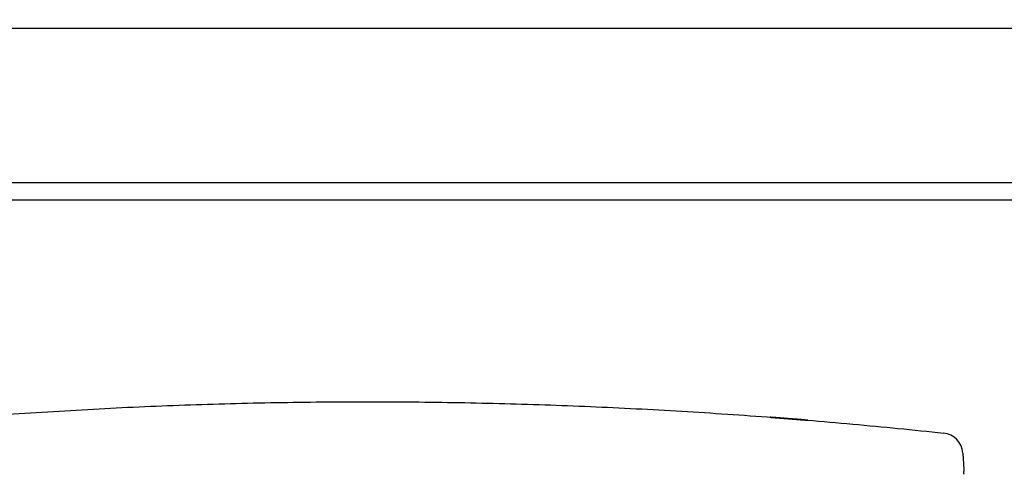
# Model space of a CAD drawing. Units: millimetres. Extents: x -398 to -3, y 7 to 287.
# Drawn here: x -170 to -164, y 117 to 119 of the extents above; entities that cross this region are included whole.
import ezdxf

# ---------------------------------------------------------------- set-up
doc = ezdxf.new("R2010")
doc.units = ezdxf.units.MM
doc.styles.get("Standard").update_dxf_attribs({"font": 'ROMANS', "bigfont": 'BIGFONT'})
doc.dimstyles.new('ISO-25', dxfattribs={"dimtxt": 2.5, "dimasz": 2.5, "dimexe": 1.25, "dimexo": 0.625, "dimtad": 1, "dimtxsty": 'Standard', "dimcen": 2.5, "dimadec": 0, "dimazin": 0, "dimtfac": 1, "dimtmove": 0, "dimatfit": 3, "dimfxl": 1, "dimarcsym": 0})

# ---------------------------------------------------------------- blocks, each defined once
blk = doc.blocks.new('VIS-UWN-03-10005')
at = {"color": 0, "linetype": 'Continuous'}
blk.add_line((-217.483, 119.275), (-156.158, 119.275), dxfattribs=at)
at = {"color": 20, "linetype": 'Continuous'}
for p, q in [((-217.483, 119.275), (-156.158, 119.275)), ((-217.483, 118.375), (-156.158, 118.375)), ((-217.483, 118.275), (-156.158, 118.275))]:
    blk.add_line(p, q, dxfattribs=at)
blk = doc.blocks.new('VIS-UWN-03-10010')
at = {"color": 20, "linetype": 'Continuous'}
blk.add_line((-164.6123, 116.7061), (-164.6122, 116.7045), dxfattribs=at)
blk.add_arc((-164.7429, 116.7907), 0.125, 3.63586, 83.88781, dxfattribs=at)
for points, knots in [([(-176.0822, 116.0539), (-175.996, 116.0747), (-175.8234, 116.116), (-175.5642, 116.1768), (-175.3047, 116.2363), (-175.0449, 116.2944), (-174.7848, 116.351), (-174.5243, 116.406), (-174.2635, 116.4594), (-174.0023, 116.511), (-173.7408, 116.5607), (-173.4789, 116.6086), (-173.2166, 116.6545), (-172.9541, 116.6983), (-172.6911, 116.7401), (-172.4279, 116.7797), (-172.1643, 116.8171), (-171.9004, 116.8523), (-171.6362, 116.8852), (-171.3718, 116.9158), (-171.1071, 116.9441), (-170.8421, 116.9701), (-170.5769, 116.9936), (-170.3116, 117.0148), (-170.046, 117.0336), (-169.7803, 117.05), (-169.5144, 117.064), (-169.2485, 117.0756), (-168.9824, 117.0848), (-168.7163, 117.0916), (-168.4501, 117.096), (-168.1839, 117.098), (-167.9176, 117.0977), (-167.6514, 117.095), (-167.3853, 117.09), (-167.1191, 117.0826), (-166.8531, 117.073), (-166.5871, 117.061), (-166.3213, 117.0468), (-166.0556, 117.0304), (-165.79, 117.0117), (-165.5246, 116.9909), (-165.2594, 116.9678), (-164.9944, 116.9426), (-164.8178, 116.9244), (-164.7296, 116.915)], [0, 0, 0, 0, 0.266219, 0.532437, 0.798656, 1.064876, 1.331094, 1.597313, 1.863533, 2.129752, 2.395971, 2.662189, 2.928408, 3.194627, 3.460845, 3.727064, 3.993282, 4.259501, 4.52572, 4.791938, 5.058156, 5.324375, 5.590593, 5.856812, 6.12303, 6.389248, 6.655467, 6.921686, 7.187904, 7.454123, 7.720341, 7.98656, 8.252778, 8.518997, 8.785215, 9.051434, 9.317652, 9.583871, 9.850089, 10.116308, 10.382526, 10.648745, 10.914964, 11.181182, 11.447401, 11.447401, 11.447401, 11.447401]), ([(-165.7354, 117.0072), (-165.7359, 117.0072), (-165.7368, 117.0073), (-165.7383, 117.0074), (-165.7393, 117.0075), (-165.7414, 117.0077), (-165.7392, 117.0075), (-165.7382, 117.0074), (-165.7367, 117.0073), (-165.7353, 117.0072), (-165.7343, 117.0071), (-165.7337, 117.0071)], [0, 0, 0, 0, 0.00139732, 0.00259308, 0.00439235, 0.00543478, 0.00651071, 0.00833428, 0.009542, 0.01095156, 0.0125674, 0.0125674, 0.0125674, 0.0125674]), ([(-165.6406, 116.9994), (-165.6413, 116.9994), (-165.6428, 116.9995), (-165.6449, 116.9997), (-165.647, 116.9999), (-165.6491, 117), (-165.6512, 117.0002), (-165.6532, 117.0004), (-165.6553, 117.0005), (-165.6574, 117.0007), (-165.6594, 117.0009), (-165.6615, 117.001), (-165.6635, 117.0012), (-165.6656, 117.0014), (-165.6676, 117.0015), (-165.6696, 117.0017), (-165.6716, 117.0018), (-165.6735, 117.002), (-165.6755, 117.0021), (-165.6774, 117.0023), (-165.6793, 117.0024), (-165.6812, 117.0026), (-165.6831, 117.0027), (-165.685, 117.0029), (-165.6868, 117.003), (-165.6886, 117.0032), (-165.6904, 117.0033), (-165.6922, 117.0035), (-165.694, 117.0036), (-165.6957, 117.0037), (-165.6974, 117.0039), (-165.6991, 117.004), (-165.7007, 117.0041), (-165.7023, 117.0042), (-165.7039, 117.0044), (-165.7055, 117.0045), (-165.707, 117.0046), (-165.7085, 117.0047), (-165.7099, 117.0048), (-165.7114, 117.005), (-165.7128, 117.0051), (-165.7141, 117.0052), (-165.7154, 117.0053), (-165.7167, 117.0054), (-165.718, 117.0055), (-165.7192, 117.0056), (-165.7204, 117.0057), (-165.7215, 117.0058), (-165.7226, 117.0059), (-165.7237, 117.0059), (-165.7247, 117.006), (-165.726, 117.0061), (-165.7276, 117.0062), (-165.7293, 117.0064), (-165.731, 117.0065), (-165.7325, 117.0066), (-165.7338, 117.0068), (-165.7351, 117.0069), (-165.7362, 117.0069), (-165.7373, 117.007), (-165.7385, 117.0071), (-165.7394, 117.0072), (-165.7414, 117.0074), (-165.7394, 117.0073), (-165.7385, 117.0072), (-165.7373, 117.0071), (-165.7362, 117.0071), (-165.735, 117.007), (-165.7338, 117.0069), (-165.7324, 117.0068), (-165.7309, 117.0067), (-165.7293, 117.0066), (-165.7275, 117.0064), (-165.726, 117.0063), (-165.7247, 117.0062), (-165.7236, 117.0062), (-165.7226, 117.0061), (-165.7214, 117.006), (-165.7203, 117.0059), (-165.7191, 117.0058), (-165.7179, 117.0057), (-165.7167, 117.0056), (-165.7154, 117.0055), (-165.714, 117.0054), (-165.7127, 117.0053), (-165.7113, 117.0052), (-165.7099, 117.0051), (-165.7084, 117.005), (-165.7069, 117.0049), (-165.7054, 117.0048), (-165.7039, 117.0047), (-165.7023, 117.0045), (-165.7007, 117.0044), (-165.699, 117.0043), (-165.6973, 117.0042), (-165.6957, 117.004), (-165.6939, 117.0039), (-165.6922, 117.0038), (-165.6904, 117.0036), (-165.6886, 117.0035), (-165.6868, 117.0034), (-165.6849, 117.0032), (-165.6831, 117.0031), (-165.6812, 117.0029), (-165.6793, 117.0028), (-165.6774, 117.0026), (-165.6755, 117.0025), (-165.6735, 117.0023), (-165.6715, 117.0022), (-165.6696, 117.002), (-165.6676, 117.0019), (-165.6655, 117.0017), (-165.6635, 117.0015), (-165.6615, 117.0014), (-165.6594, 117.0012), (-165.6574, 117.0011), (-165.6553, 117.0009), (-165.6532, 117.0007), (-165.6511, 117.0006), (-165.649, 117.0004), (-165.6469, 117.0002), (-165.6448, 117.0002), (-165.6423, 116.9996), (-165.6407, 117.0008), (-165.6396, 117.0007)], [0, 0, 0, 0, 0.0021153, 0.0042282, 0.0063376, 0.0084426, 0.0105422, 0.0126353, 0.0147211, 0.0167984, 0.0188662, 0.0209236, 0.0229697, 0.0250033, 0.0270236, 0.0290298, 0.0310209, 0.0329962, 0.0349549, 0.0368963, 0.0388197, 0.0407247, 0.0426105, 0.0444775, 0.0463248, 0.0481514, 0.0499561, 0.0517378, 0.0534955, 0.055228, 0.0569343, 0.0586135, 0.0602645, 0.0618864, 0.0634784, 0.0650393, 0.0665685, 0.0680651, 0.0695284, 0.0709575, 0.072352, 0.0737116, 0.0750361, 0.0763253, 0.077579, 0.0787973, 0.07998, 0.0811271, 0.0822385, 0.0833143, 0.0843544, 0.085359, 0.0872625, 0.0890276, 0.0906565, 0.0921526, 0.0935198, 0.0947623, 0.0958841, 0.0968875, 0.0981737, 0.0992012, 0.1003587, 0.1015218, 0.1025531, 0.1038426, 0.1048483, 0.1059726, 0.1072179, 0.1085883, 0.1100878, 0.11172, 0.1134882, 0.1153956, 0.116402, 0.1174438, 0.1185211, 0.1196341, 0.1207827, 0.1219668, 0.1231864, 0.1244412, 0.1257313, 0.1270561, 0.1284156, 0.1298092, 0.1312367, 0.1326976, 0.1341915, 0.1357176, 0.1372751, 0.1388634, 0.1404817, 0.1421293, 0.1438051, 0.1455082, 0.1472377, 0.1489927, 0.1507721, 0.1525748, 0.1543997, 0.1562458, 0.1581117, 0.1599968, 0.161901, 0.163824, 0.1657649, 0.1677233, 0.1696984, 0.1716894, 0.1736954, 0.1757157, 0.1777494, 0.1797954, 0.1818529, 0.1839209, 0.1859983, 0.1880841, 0.1901774, 0.192277, 0.1943821, 0.1964915, 0.1986044, 0.201823, 0.201823, 0.201823, 0.201823]), ([(-165.7075, 117.005), (-165.7087, 117.0051), (-165.7111, 117.0053), (-165.7147, 117.0056), (-165.7184, 117.0059), (-165.722, 117.0061), (-165.7256, 117.0064), (-165.7292, 117.0067), (-165.7317, 117.0069), (-165.7329, 117.007)], [0, 0, 0, 0, 0.00363932, 0.00727865, 0.01091797, 0.01455729, 0.01819662, 0.02183594, 0.02547526, 0.02547526, 0.02547526, 0.02547526]), ([(-165.7329, 117.007), (-165.7317, 117.0069), (-165.7292, 117.0068), (-165.7256, 117.0065), (-165.722, 117.0062), (-165.7184, 117.0059), (-165.7147, 117.0056), (-165.7111, 117.0054), (-165.7087, 117.0052), (-165.7075, 117.0051)], [0, 0, 0, 0, 0.00363927, 0.00727854, 0.01091781, 0.01455708, 0.01819634, 0.02183561, 0.02547488, 0.02547488, 0.02547488, 0.02547488]), ([(-165.7193, 117.006), (-165.7187, 117.006), (-165.7176, 117.0059), (-165.7158, 117.0057), (-165.714, 117.0056), (-165.7121, 117.0054), (-165.7104, 117.0053), (-165.7091, 117.0052), (-165.7081, 117.0051), (-165.707, 117.0051), (-165.7059, 117.005), (-165.7049, 117.0049), (-165.7038, 117.0048), (-165.7027, 117.0047), (-165.7015, 117.0046), (-165.7004, 117.0045), (-165.6992, 117.0045), (-165.6981, 117.0044), (-165.6969, 117.0043), (-165.6957, 117.0042), (-165.6945, 117.0041), (-165.6933, 117.004), (-165.692, 117.0039), (-165.6908, 117.0038), (-165.6895, 117.0037), (-165.6883, 117.0036), (-165.687, 117.0035), (-165.6857, 117.0034), (-165.6844, 117.0033), (-165.6831, 117.0032), (-165.6818, 117.0031), (-165.6805, 117.003), (-165.6791, 117.0029), (-165.6778, 117.0028), (-165.6764, 117.0027), (-165.6751, 117.0026), (-165.6737, 117.0025), (-165.6723, 117.0024), (-165.671, 117.0023), (-165.6696, 117.0022), (-165.6682, 117.002), (-165.6668, 117.0019), (-165.6653, 117.0018), (-165.6639, 117.0017), (-165.6625, 117.0016), (-165.6611, 117.0015), (-165.6596, 117.0014), (-165.6582, 117.0013), (-165.6567, 117.0011), (-165.6553, 117.001), (-165.6538, 117.0009), (-165.6524, 117.0008), (-165.6509, 117.0007), (-165.6494, 117.0006), (-165.648, 117.0005), (-165.6465, 117.0003), (-165.645, 117.0002), (-165.6436, 117.0001), (-165.6421, 117), (-165.6411, 116.9999), (-165.6406, 116.9999)], [0, 0, 0, 0, 0.00170556, 0.00347972, 0.00532312, 0.00723713, 0.00922123, 0.01023884, 0.0112731, 0.01232376, 0.01339058, 0.0144733, 0.01557163, 0.01668523, 0.01781378, 0.01895695, 0.02011439, 0.02128573, 0.02247064, 0.02366875, 0.02487969, 0.02610308, 0.02733856, 0.02858574, 0.02984426, 0.03111372, 0.03239375, 0.03368399, 0.03498411, 0.03629376, 0.03761266, 0.03894089, 0.04027845, 0.04162507, 0.04298056, 0.0443447, 0.04571726, 0.04709799, 0.04848664, 0.04988295, 0.05128663, 0.05269739, 0.05411493, 0.05553895, 0.05696912, 0.05840513, 0.05984664, 0.06129331, 0.06274481, 0.06420079, 0.06566091, 0.06712481, 0.06859214, 0.07006257, 0.07153575, 0.07301134, 0.07448898, 0.07596834, 0.0774492, 0.078931, 0.078931, 0.078931, 0.078931]), ([(-165.6413, 116.9996), (-165.6407, 116.9993), (-165.6433, 116.9998), (-165.6443, 116.9998), (-165.6457, 116.9999), (-165.6469, 117), (-165.6481, 117.0001), (-165.6494, 117.0002), (-165.6506, 117.0003), (-165.6519, 117.0004), (-165.6531, 117.0005), (-165.6544, 117.0006), (-165.6556, 117.0007), (-165.6568, 117.0008), (-165.6581, 117.0009), (-165.6593, 117.001), (-165.6605, 117.0011), (-165.6618, 117.0012), (-165.663, 117.0013), (-165.6642, 117.0014), (-165.6654, 117.0014), (-165.6666, 117.0015), (-165.6678, 117.0016), (-165.669, 117.0017), (-165.6702, 117.0018), (-165.6714, 117.0019), (-165.6726, 117.002), (-165.6738, 117.0021), (-165.675, 117.0022), (-165.6761, 117.0023), (-165.6773, 117.0024), (-165.6785, 117.0025), (-165.6796, 117.0026), (-165.6807, 117.0027), (-165.6819, 117.0027), (-165.683, 117.0028), (-165.6841, 117.0029), (-165.6852, 117.003), (-165.6862, 117.0031), (-165.6873, 117.0032), (-165.6884, 117.0033), (-165.6894, 117.0033), (-165.6904, 117.0034), (-165.6917, 117.0035), (-165.6934, 117.0036), (-165.6952, 117.0038), (-165.6971, 117.0039), (-165.6988, 117.0041), (-165.7005, 117.0042), (-165.702, 117.0043), (-165.7035, 117.0045), (-165.7049, 117.0046), (-165.7062, 117.0047), (-165.7074, 117.0048), (-165.7085, 117.0048), (-165.7097, 117.0049), (-165.7108, 117.005), (-165.712, 117.0051), (-165.7129, 117.0052), (-165.7148, 117.0054), (-165.7129, 117.0053), (-165.712, 117.0052), (-165.7108, 117.0051), (-165.7096, 117.005), (-165.7085, 117.0049), (-165.7074, 117.0048), (-165.7062, 117.0048), (-165.7049, 117.0047), (-165.7035, 117.0046), (-165.702, 117.0044), (-165.7004, 117.0043), (-165.6987, 117.0042), (-165.697, 117.0041), (-165.6952, 117.0039), (-165.6933, 117.0038), (-165.6917, 117.0037), (-165.6904, 117.0036), (-165.6893, 117.0035), (-165.6883, 117.0034), (-165.6873, 117.0033), (-165.6862, 117.0032), (-165.6851, 117.0032), (-165.684, 117.0031), (-165.6829, 117.003), (-165.6818, 117.0029), (-165.6807, 117.0028), (-165.6796, 117.0027), (-165.6784, 117.0026), (-165.6773, 117.0026), (-165.6761, 117.0025), (-165.675, 117.0024), (-165.6738, 117.0023), (-165.6726, 117.0022), (-165.6714, 117.0021), (-165.6702, 117.002), (-165.669, 117.0019), (-165.6678, 117.0018), (-165.6666, 117.0017), (-165.6654, 117.0016), (-165.6642, 117.0015), (-165.663, 117.0014), (-165.6617, 117.0013), (-165.6605, 117.0012), (-165.6593, 117.0011), (-165.6581, 117.0011), (-165.6568, 117.001), (-165.6556, 117.0009), (-165.6543, 117.0008), (-165.6531, 117.0007), (-165.6519, 117.0006), (-165.6506, 117.0005), (-165.6494, 117.0004), (-165.6481, 117.0003), (-165.6469, 117.0002), (-165.6456, 117.0001), (-165.6444, 117), (-165.6429, 116.9998), (-165.6418, 116.9999), (-165.6413, 116.9996)], [0, 0, 0, 0, 0.0018835, 0.0031378, 0.0043914, 0.0056442, 0.006896, 0.0081468, 0.0093964, 0.0106446, 0.0118914, 0.0131366, 0.0143799, 0.0156212, 0.0168603, 0.018097, 0.019331, 0.0205622, 0.0217902, 0.0230148, 0.0242356, 0.0254525, 0.0266651, 0.0278729, 0.0290757, 0.0302731, 0.0314646, 0.0326498, 0.0338283, 0.0349995, 0.036163, 0.0373183, 0.0384648, 0.0396019, 0.040729, 0.0418456, 0.0429509, 0.0440444, 0.0451253, 0.046193, 0.0472467, 0.0482859, 0.0493097, 0.0503174, 0.0522842, 0.0541823, 0.0560061, 0.0577507, 0.0594121, 0.0609865, 0.0624711, 0.0638641, 0.0651638, 0.0663697, 0.0674816, 0.0684987, 0.0698409, 0.0709552, 0.0720819, 0.073124, 0.0741817, 0.0753112, 0.0764266, 0.0777669, 0.0787829, 0.0798955, 0.0811044, 0.0824095, 0.083809, 0.0853006, 0.0868811, 0.0885469, 0.0902935, 0.0921159, 0.0940093, 0.0959693, 0.0969732, 0.0979933, 0.0990292, 0.10008, 0.101145, 0.1022235, 0.1033147, 0.104418, 0.1055327, 0.1066582, 0.1077939, 0.108939, 0.1100932, 0.1112556, 0.112426, 0.1136036, 0.1147881, 0.115979, 0.1171758, 0.1183781, 0.1195856, 0.1207977, 0.1220143, 0.1232349, 0.1244593, 0.1256871, 0.1269181, 0.128152, 0.1293886, 0.1306276, 0.1318688, 0.1331121, 0.1343572, 0.1356039, 0.1368522, 0.1381018, 0.1393526, 0.1406044, 0.1418571, 0.1431107, 0.1443641, 0.1462514, 0.1462514, 0.1462514, 0.1462514]), ([(-165.7075, 117.0051), (-165.7071, 117.005), (-165.7064, 117.005), (-165.7053, 117.0049), (-165.7042, 117.0048), (-165.7031, 117.0047), (-165.7019, 117.0047), (-165.7008, 117.0046), (-165.6998, 117.0045), (-165.6987, 117.0044), (-165.6976, 117.0043), (-165.6965, 117.0042), (-165.6952, 117.0041), (-165.6944, 117.0041), (-165.6939, 117.004)], [0, 0, 0, 0, 0.00110006, 0.00218863, 0.00322289, 0.00441279, 0.00551023, 0.00670138, 0.00771691, 0.00878083, 0.00988416, 0.0110167, 0.01216818, 0.01362009, 0.01362009, 0.01362009, 0.01362009]), ([(-165.6939, 117.004), (-165.6942, 117.004), (-165.6949, 117.0041), (-165.696, 117.0042), (-165.697, 117.0042), (-165.6981, 117.0043), (-165.6993, 117.0044), (-165.7005, 117.0045), (-165.7016, 117.0046), (-165.7027, 117.0047), (-165.7037, 117.0048), (-165.7048, 117.0048), (-165.706, 117.0049), (-165.7069, 117.005), (-165.7075, 117.005)], [0, 0, 0, 0, 0.0010659, 0.00212605, 0.00317362, 0.00420099, 0.00544472, 0.00663013, 0.00774591, 0.00878506, 0.00992747, 0.0109489, 0.01195775, 0.01361999, 0.01361999, 0.01361999, 0.01361999]), ([(-165.5548, 116.9929), (-165.5614, 116.9935), (-165.5746, 116.9945), (-165.5945, 116.9962), (-165.6144, 116.9977), (-165.6343, 116.9993), (-165.6541, 117.0009), (-165.674, 117.0025), (-165.6873, 117.0035), (-165.6939, 117.004)], [0, 0, 0, 0, 0.0199365, 0.039873, 0.0598095, 0.0797459, 0.0996824, 0.1196189, 0.1395554, 0.1395554, 0.1395554, 0.1395554]), ([(-165.6939, 117.004), (-165.6873, 117.0035), (-165.674, 117.0025), (-165.6541, 117.0009), (-165.6343, 116.9994), (-165.6144, 116.9978), (-165.5945, 116.9962), (-165.5746, 116.9946), (-165.5614, 116.9935), (-165.5548, 116.993)], [0, 0, 0, 0, 0.0199364, 0.0398729, 0.0598093, 0.0797458, 0.0996823, 0.1196187, 0.1395552, 0.1395552, 0.1395552, 0.1395552]), ([(-165.6406, 116.9999), (-165.6401, 116.9998), (-165.6392, 116.9998), (-165.6377, 116.9996), (-165.6363, 116.9995), (-165.6349, 116.9994), (-165.6334, 116.9993), (-165.632, 116.9992), (-165.6306, 116.9991), (-165.6292, 116.999), (-165.6277, 116.9989), (-165.6263, 116.9987), (-165.6249, 116.9986), (-165.6232, 116.9985), (-165.622, 116.9984), (-165.6213, 116.9983)], [0, 0, 0, 0, 0.00143524, 0.00287068, 0.00430634, 0.00574214, 0.00717806, 0.00861406, 0.01005008, 0.01148609, 0.01292205, 0.0143579, 0.0157936, 0.01722911, 0.01938188, 0.01938188, 0.01938188, 0.01938188]), ([(-165.6406, 116.9997), (-165.6397, 116.9996), (-165.6379, 116.9995), (-165.6351, 116.9992), (-165.6323, 116.999), (-165.6296, 116.9988), (-165.6268, 116.9986), (-165.6241, 116.9984), (-165.6222, 116.9982), (-165.6213, 116.9981)], [0, 0, 0, 0, 0.00276885, 0.00553769, 0.00830654, 0.01107539, 0.01384424, 0.01661308, 0.01938193, 0.01938193, 0.01938193, 0.01938193]), ([(-165.6406, 116.9997), (-165.6401, 116.9997), (-165.6392, 116.9996), (-165.6378, 116.9995), (-165.6363, 116.9994), (-165.6349, 116.9993), (-165.6335, 116.9992), (-165.632, 116.9991), (-165.6306, 116.999), (-165.6292, 116.9988), (-165.6277, 116.9987), (-165.6263, 116.9986), (-165.6249, 116.9985), (-165.6232, 116.9984), (-165.622, 116.9983), (-165.6213, 116.9982)], [0, 0, 0, 0, 0.00143524, 0.00287068, 0.00430634, 0.00574214, 0.00717806, 0.00861406, 0.01005008, 0.01148609, 0.01292205, 0.0143579, 0.0157936, 0.01722911, 0.01938188, 0.01938188, 0.01938188, 0.01938188]), ([(-165.6213, 116.998), (-165.6222, 116.998), (-165.6241, 116.9982), (-165.6268, 116.9984), (-165.6296, 116.9986), (-165.6324, 116.9988), (-165.6351, 116.9991), (-165.6379, 116.9993), (-165.6397, 116.9994), (-165.6406, 116.9995)], [0, 0, 0, 0, 0.00276883, 0.00553766, 0.00830648, 0.01107531, 0.01384414, 0.01661296, 0.01938179, 0.01938179, 0.01938179, 0.01938179]), ([(-165.631, 116.9986), (-165.6314, 116.9987), (-165.6324, 116.9987), (-165.6337, 116.9988), (-165.6351, 116.9989), (-165.6365, 116.9991), (-165.6379, 116.9992), (-165.6393, 116.9993), (-165.6402, 116.9993), (-165.6406, 116.9994)], [0, 0, 0, 0, 0.001384422, 0.002768844, 0.004153266, 0.005537688, 0.00692211, 0.008306532, 0.009690954, 0.009690954, 0.009690954, 0.009690954]), ([(-165.6213, 116.9982), (-165.6206, 116.9982), (-165.6193, 116.9981), (-165.6172, 116.9979), (-165.6152, 116.9977), (-165.6131, 116.9976), (-165.6111, 116.9974), (-165.6091, 116.9972), (-165.6071, 116.9971), (-165.6051, 116.9969), (-165.6031, 116.9968), (-165.6011, 116.9966), (-165.5991, 116.9964), (-165.5972, 116.9963), (-165.5952, 116.9961), (-165.5933, 116.996), (-165.5913, 116.9958), (-165.5894, 116.9957), (-165.5875, 116.9955), (-165.5856, 116.9953), (-165.5838, 116.9952), (-165.5819, 116.995), (-165.5801, 116.9949), (-165.5783, 116.9947), (-165.5765, 116.9946), (-165.5747, 116.9945), (-165.573, 116.9943), (-165.5712, 116.9942), (-165.5695, 116.994), (-165.5679, 116.9939), (-165.5662, 116.9938), (-165.5646, 116.9936), (-165.5629, 116.9935), (-165.5614, 116.9934), (-165.5598, 116.9932), (-165.5583, 116.9931), (-165.5568, 116.993), (-165.5553, 116.9929), (-165.5539, 116.9927), (-165.5524, 116.9926), (-165.5511, 116.9925), (-165.5497, 116.9924), (-165.5484, 116.9923), (-165.5471, 116.9922), (-165.5458, 116.9921), (-165.5446, 116.992), (-165.5434, 116.9919), (-165.5423, 116.9918), (-165.5411, 116.9917), (-165.5401, 116.9916), (-165.539, 116.9915), (-165.5376, 116.9914), (-165.536, 116.9912), (-165.5342, 116.9911), (-165.5325, 116.9909), (-165.531, 116.9908), (-165.5295, 116.9907), (-165.5282, 116.9906), (-165.527, 116.9905), (-165.5258, 116.9904), (-165.5246, 116.9903), (-165.5233, 116.9901), (-165.5224, 116.9901), (-165.5205, 116.9899), (-165.5225, 116.99), (-165.5235, 116.9901), (-165.5249, 116.9902), (-165.5261, 116.9903), (-165.5274, 116.9904), (-165.5287, 116.9905), (-165.53, 116.9906), (-165.5315, 116.9907), (-165.5331, 116.9908), (-165.5349, 116.9909), (-165.5367, 116.9911), (-165.5384, 116.9912), (-165.5397, 116.9913), (-165.5408, 116.9914), (-165.5419, 116.9915), (-165.5431, 116.9916), (-165.5443, 116.9917), (-165.5455, 116.9918), (-165.5467, 116.9919), (-165.548, 116.992), (-165.5493, 116.9921), (-165.5507, 116.9922), (-165.5521, 116.9923), (-165.5535, 116.9924), (-165.5549, 116.9925), (-165.5564, 116.9927), (-165.5579, 116.9928), (-165.5594, 116.9929), (-165.5609, 116.993), (-165.5625, 116.9931), (-165.5641, 116.9933), (-165.5657, 116.9934), (-165.5674, 116.9935), (-165.5691, 116.9937), (-165.5708, 116.9938), (-165.5725, 116.9939), (-165.5743, 116.9941), (-165.576, 116.9942), (-165.5778, 116.9944), (-165.5796, 116.9945), (-165.5814, 116.9947), (-165.5833, 116.9948), (-165.5852, 116.995), (-165.587, 116.9951), (-165.5889, 116.9953), (-165.5908, 116.9954), (-165.5928, 116.9956), (-165.5947, 116.9957), (-165.5966, 116.9959), (-165.5986, 116.996), (-165.6006, 116.9962), (-165.6026, 116.9964), (-165.6046, 116.9965), (-165.6066, 116.9967), (-165.6086, 116.9968), (-165.6106, 116.997), (-165.6126, 116.9972), (-165.6147, 116.9973), (-165.6167, 116.9975), (-165.6187, 116.9976), (-165.6208, 116.9978), (-165.6228, 116.998), (-165.6249, 116.9981), (-165.6269, 116.9983), (-165.6289, 116.9985), (-165.6303, 116.9986), (-165.631, 116.9986)], [0, 0, 0, 0, 0.0020481, 0.0040937, 0.0061362, 0.0081745, 0.0102077, 0.0122351, 0.0142556, 0.0162684, 0.0182724, 0.0202668, 0.0222507, 0.0242232, 0.0261834, 0.0281305, 0.0300636, 0.031982, 0.0338849, 0.0357716, 0.0376416, 0.0394941, 0.0413287, 0.0431448, 0.0449422, 0.0467205, 0.0484785, 0.0502153, 0.0519299, 0.0536212, 0.0552883, 0.0569305, 0.0585469, 0.0601368, 0.0616995, 0.0632342, 0.0647403, 0.0662173, 0.0676649, 0.0690824, 0.0704693, 0.0718254, 0.0731502, 0.0744435, 0.0757049, 0.0769342, 0.078131, 0.0792951, 0.0804261, 0.0815237, 0.0825877, 0.0836182, 0.0855787, 0.0874065, 0.0891032, 0.090671, 0.092113, 0.0934323, 0.0946326, 0.0957179, 0.097138, 0.0983136, 0.0995074, 0.1005285, 0.1017327, 0.1029929, 0.1042219, 0.1057021, 0.1068314, 0.1080764, 0.1094393, 0.1109237, 0.1125337, 0.1142727, 0.1161429, 0.1181467, 0.1191992, 0.1202856, 0.1214059, 0.1225604, 0.1237489, 0.1249714, 0.1262271, 0.1275155, 0.128836, 0.1301881, 0.1315709, 0.1329834, 0.1344246, 0.1358944, 0.1373927, 0.1389191, 0.1404732, 0.1420543, 0.143662, 0.1452957, 0.1469547, 0.1486384, 0.1503459, 0.1520765, 0.1538294, 0.1556037, 0.1573987, 0.1592134, 0.1610468, 0.1628981, 0.1647664, 0.1666511, 0.1685515, 0.1704672, 0.1723974, 0.1743417, 0.176299, 0.1782686, 0.1802496, 0.1822412, 0.1842426, 0.1862528, 0.1882708, 0.1902958, 0.1923271, 0.1943637, 0.1964048, 0.1984495, 0.2004974, 0.2025472, 0.2045975, 0.2066479, 0.2086984, 0.2107489, 0.2107489, 0.2107489, 0.2107489]), ([(-165.6213, 116.9983), (-165.6208, 116.9983), (-165.6199, 116.9982), (-165.6186, 116.9981), (-165.6172, 116.998), (-165.6158, 116.9979), (-165.6145, 116.9978), (-165.6131, 116.9977), (-165.6118, 116.9976), (-165.6104, 116.9975), (-165.6091, 116.9974), (-165.6077, 116.9973), (-165.6064, 116.9972), (-165.605, 116.997), (-165.6041, 116.997), (-165.6037, 116.9969)], [0, 0, 0, 0, 0.00136795, 0.00273494, 0.00410075, 0.0054651, 0.00682774, 0.0081884, 0.00954682, 0.01090272, 0.01225584, 0.0136059, 0.01495263, 0.01629576, 0.017635, 0.017635, 0.017635, 0.017635]), ([(-165.6207, 116.998), (-165.6212, 116.9983), (-165.6188, 116.9979), (-165.6179, 116.9979), (-165.6166, 116.9978), (-165.6155, 116.9977), (-165.6143, 116.9976), (-165.6131, 116.9975), (-165.612, 116.9974), (-165.6108, 116.9973), (-165.6096, 116.9972), (-165.6085, 116.9971), (-165.6073, 116.997), (-165.6062, 116.9969), (-165.605, 116.9968), (-165.6039, 116.9967), (-165.6027, 116.9967), (-165.6016, 116.9966), (-165.6004, 116.9965), (-165.5993, 116.9964), (-165.5981, 116.9963), (-165.597, 116.9962), (-165.5959, 116.9961), (-165.5947, 116.996), (-165.5936, 116.9959), (-165.5925, 116.9958), (-165.5914, 116.9957), (-165.5903, 116.9957), (-165.5892, 116.9956), (-165.5881, 116.9955), (-165.587, 116.9954), (-165.5859, 116.9953), (-165.5848, 116.9952), (-165.5837, 116.9951), (-165.5827, 116.995), (-165.5816, 116.9949), (-165.5805, 116.9949), (-165.5795, 116.9948), (-165.5785, 116.9947), (-165.5775, 116.9946), (-165.5764, 116.9945), (-165.5751, 116.9944), (-165.5735, 116.9943), (-165.5716, 116.9941), (-165.5697, 116.994), (-165.5679, 116.9938), (-165.5662, 116.9937), (-165.5645, 116.9935), (-165.5629, 116.9934), (-165.5614, 116.9933), (-165.56, 116.9932), (-165.5586, 116.9931), (-165.5573, 116.9929), (-165.5561, 116.9928), (-165.555, 116.9927), (-165.5538, 116.9926), (-165.5525, 116.9925), (-165.5513, 116.9924), (-165.5502, 116.9923), (-165.5494, 116.9923), (-165.5476, 116.9921), (-165.5493, 116.9922), (-165.5502, 116.9923), (-165.5513, 116.9924), (-165.5525, 116.9925), (-165.5538, 116.9926), (-165.5549, 116.9927), (-165.5561, 116.9927), (-165.5573, 116.9928), (-165.5586, 116.9929), (-165.5599, 116.9931), (-165.5614, 116.9932), (-165.5629, 116.9933), (-165.5645, 116.9934), (-165.5662, 116.9935), (-165.5679, 116.9937), (-165.5697, 116.9938), (-165.5716, 116.994), (-165.5735, 116.9941), (-165.5751, 116.9943), (-165.5764, 116.9944), (-165.5774, 116.9945), (-165.5785, 116.9945), (-165.5795, 116.9946), (-165.5805, 116.9947), (-165.5816, 116.9948), (-165.5827, 116.9949), (-165.5837, 116.995), (-165.5848, 116.995), (-165.5859, 116.9951), (-165.587, 116.9952), (-165.5881, 116.9953), (-165.5892, 116.9954), (-165.5903, 116.9955), (-165.5914, 116.9956), (-165.5925, 116.9957), (-165.5936, 116.9957), (-165.5948, 116.9958), (-165.5959, 116.9959), (-165.597, 116.996), (-165.5982, 116.9961), (-165.5993, 116.9962), (-165.6004, 116.9963), (-165.6016, 116.9964), (-165.6027, 116.9965), (-165.6039, 116.9966), (-165.605, 116.9967), (-165.6062, 116.9968), (-165.6073, 116.9968), (-165.6085, 116.9969), (-165.6097, 116.997), (-165.6108, 116.9971), (-165.612, 116.9972), (-165.6131, 116.9973), (-165.6143, 116.9974), (-165.6155, 116.9975), (-165.6166, 116.9976), (-165.6178, 116.9977), (-165.6191, 116.9978), (-165.6202, 116.9978), (-165.6207, 116.998)], [0, 0, 0, 0, 0.0017169, 0.0028878, 0.0040581, 0.0052277, 0.0063965, 0.0075644, 0.0087314, 0.0098972, 0.0110617, 0.0122249, 0.0133867, 0.0145467, 0.015705, 0.0168613, 0.0180154, 0.0191672, 0.0203165, 0.0214631, 0.0226066, 0.023747, 0.024884, 0.0260172, 0.0271465, 0.0282714, 0.0293918, 0.0305072, 0.0316174, 0.0327219, 0.0338205, 0.0349126, 0.0359978, 0.0370758, 0.0381461, 0.0392081, 0.0402615, 0.0413057, 0.0423401, 0.0433643, 0.0443776, 0.0453796, 0.047347, 0.049262, 0.0511204, 0.0529212, 0.0546606, 0.0563345, 0.0579391, 0.0594707, 0.0609263, 0.0623032, 0.0635996, 0.0648139, 0.0659452, 0.0669936, 0.0684124, 0.0696421, 0.0706762, 0.0717445, 0.0727624, 0.0737791, 0.0748331, 0.0758568, 0.0770803, 0.0784981, 0.0795467, 0.080677, 0.0818887, 0.0831812, 0.0845543, 0.0860066, 0.0875357, 0.0891393, 0.0908139, 0.0925561, 0.0943619, 0.0962268, 0.0981478, 0.1001205, 0.1011248, 0.1021403, 0.1031665, 0.1042027, 0.1052485, 0.1063034, 0.1073669, 0.1084384, 0.1095175, 0.1106038, 0.1116969, 0.1127962, 0.1139015, 0.1150124, 0.1161285, 0.1172494, 0.1183748, 0.1195045, 0.1206382, 0.1217755, 0.1229162, 0.12406, 0.1252068, 0.1263563, 0.1275083, 0.1286626, 0.1298191, 0.1309775, 0.1321376, 0.1332994, 0.1344627, 0.1356273, 0.1367932, 0.1379602, 0.1391281, 0.140297, 0.1414666, 0.1426369, 0.1438048, 0.145528, 0.145528, 0.145528, 0.145528]), ([(-165.6056, 116.9971), (-165.602, 116.9968), (-165.5947, 116.9962), (-165.5839, 116.9953), (-165.573, 116.9945), (-165.5621, 116.9936), (-165.5512, 116.9927), (-165.5403, 116.9918), (-165.5331, 116.9912), (-165.5294, 116.9909)], [0, 0, 0, 0, 0.01091731, 0.02183462, 0.03275193, 0.04366924, 0.05458655, 0.06550386, 0.07642117, 0.07642117, 0.07642117, 0.07642117]), ([(-165.5973, 116.9964), (-165.5977, 116.9964), (-165.5985, 116.9965), (-165.5997, 116.9966), (-165.6008, 116.9967), (-165.602, 116.9968), (-165.6032, 116.9969), (-165.6044, 116.997), (-165.6052, 116.9971), (-165.6056, 116.9971)], [0, 0, 0, 0, 0.001197311, 0.002394622, 0.003591933, 0.004789244, 0.005986555, 0.007183866, 0.008381177, 0.008381177, 0.008381177, 0.008381177]), ([(-165.5295, 116.9908), (-165.5331, 116.9911), (-165.5403, 116.9917), (-165.5512, 116.9926), (-165.5621, 116.9935), (-165.573, 116.9943), (-165.5839, 116.9952), (-165.5947, 116.9961), (-165.602, 116.9967), (-165.6056, 116.997)], [0, 0, 0, 0, 0.01091732, 0.02183463, 0.03275194, 0.04366925, 0.05458656, 0.06550387, 0.07642118, 0.07642118, 0.07642118, 0.07642118]), ([(-165.6056, 116.997), (-165.6052, 116.997), (-165.6044, 116.9969), (-165.6032, 116.9968), (-165.602, 116.9967), (-165.6009, 116.9966), (-165.5997, 116.9965), (-165.5985, 116.9964), (-165.5977, 116.9964), (-165.5973, 116.9963)], [0, 0, 0, 0, 0.001197335, 0.00239467, 0.003592006, 0.004789341, 0.005986676, 0.007184011, 0.008381347, 0.008381347, 0.008381347, 0.008381347]), ([(-165.5548, 116.993), (-165.5551, 116.993), (-165.5558, 116.993), (-165.5569, 116.9931), (-165.558, 116.9932), (-165.5592, 116.9933), (-165.5604, 116.9934), (-165.5615, 116.9935), (-165.5627, 116.9936), (-165.5639, 116.9937), (-165.5652, 116.9938), (-165.5666, 116.9939), (-165.5679, 116.994), (-165.5691, 116.9941), (-165.5701, 116.9942), (-165.5712, 116.9943), (-165.5722, 116.9944), (-165.5733, 116.9945), (-165.5745, 116.9946), (-165.5756, 116.9947), (-165.5768, 116.9948), (-165.5779, 116.9949), (-165.5791, 116.995), (-165.5803, 116.995), (-165.5815, 116.9951), (-165.5828, 116.9952), (-165.584, 116.9953), (-165.5852, 116.9954), (-165.5865, 116.9955), (-165.5877, 116.9956), (-165.589, 116.9957), (-165.5903, 116.9959), (-165.5915, 116.996), (-165.5928, 116.9961), (-165.5941, 116.9962), (-165.5956, 116.9963), (-165.5966, 116.9964), (-165.5973, 116.9964)], [0, 0, 0, 0, 0.00101338, 0.00220771, 0.00321612, 0.00437333, 0.00567981, 0.00675863, 0.0079205, 0.00916271, 0.01048177, 0.0118733, 0.01333211, 0.01433916, 0.01537232, 0.01643048, 0.01751233, 0.01861653, 0.01974164, 0.02088617, 0.02204861, 0.02322745, 0.02442118, 0.02562833, 0.02684748, 0.02807728, 0.02931642, 0.03056369, 0.03181795, 0.03307814, 0.0343433, 0.03561253, 0.03688501, 0.03816, 0.03943685, 0.04071494, 0.04263324, 0.04263324, 0.04263324, 0.04263324]), ([(-165.5973, 116.9963), (-165.5969, 116.9963), (-165.5962, 116.9962), (-165.5952, 116.9962), (-165.5941, 116.9961), (-165.5931, 116.996), (-165.592, 116.9959), (-165.5909, 116.9958), (-165.5899, 116.9957), (-165.5889, 116.9957), (-165.5878, 116.9956), (-165.5868, 116.9955), (-165.5857, 116.9954), (-165.5847, 116.9953), (-165.5837, 116.9952), (-165.5826, 116.9952), (-165.5816, 116.9951), (-165.5806, 116.995), (-165.5795, 116.9949), (-165.5781, 116.9948), (-165.5767, 116.9947), (-165.5753, 116.9946), (-165.5738, 116.9944), (-165.5725, 116.9943), (-165.5711, 116.9942), (-165.5698, 116.9941), (-165.5686, 116.994), (-165.5673, 116.9939), (-165.5661, 116.9938), (-165.565, 116.9937), (-165.5639, 116.9936), (-165.5628, 116.9936), (-165.5616, 116.9935), (-165.5604, 116.9934), (-165.5593, 116.9933), (-165.5582, 116.9932), (-165.5571, 116.9931), (-165.5559, 116.993), (-165.5552, 116.9929), (-165.5548, 116.9929)], [0, 0, 0, 0, 0.0010589, 0.00211755, 0.00317567, 0.00423294, 0.00528905, 0.00634362, 0.00739627, 0.00844654, 0.00949399, 0.0105381, 0.01157834, 0.01261412, 0.01364482, 0.01466979, 0.01568833, 0.01669971, 0.01770316, 0.01919173, 0.02065787, 0.0220987, 0.02351132, 0.02489281, 0.02624037, 0.02755132, 0.02882323, 0.03005397, 0.03124066, 0.0323798, 0.03346839, 0.03450408, 0.03579908, 0.03699239, 0.03808166, 0.03929819, 0.04035472, 0.04138685, 0.04263299, 0.04263299, 0.04263299, 0.04263299]), ([(-165.5285, 116.9908), (-165.5279, 116.9908), (-165.5269, 116.9907), (-165.5255, 116.9905), (-165.5242, 116.9904), (-165.5232, 116.9904), (-165.5209, 116.9902), (-165.5237, 116.9904), (-165.5249, 116.9905), (-165.5262, 116.9906), (-165.5266, 116.9906)], [0, 0, 0, 0, 0.00164572, 0.0030815, 0.00431211, 0.00534069, 0.00680897, 0.00813364, 0.01032644, 0.01172792, 0.01172792, 0.01172792, 0.01172792]), ([(-164.6181, 116.7986), (-164.6181, 116.798), (-164.618, 116.797), (-164.6179, 116.7953), (-164.6178, 116.7935), (-164.6177, 116.7913), (-164.6175, 116.7887), (-164.6173, 116.7856), (-164.6171, 116.7822), (-164.6169, 116.7784), (-164.6166, 116.7742), (-164.6163, 116.7696), (-164.616, 116.7645), (-164.6156, 116.7591), (-164.6153, 116.7533), (-164.6149, 116.747), (-164.6145, 116.7404), (-164.614, 116.7334), (-164.6137, 116.7285), (-164.6136, 116.7261)], [0, 0, 0, 0, 0.0018189, 0.00322817, 0.00504076, 0.0072565, 0.00987509, 0.01289654, 0.01632084, 0.020148, 0.02437803, 0.02901092, 0.03404666, 0.03948523, 0.04532663, 0.05157084, 0.05821782, 0.06526752, 0.07271988, 0.07271988, 0.07271988, 0.07271988]), ([(-164.6136, 116.7261), (-164.6135, 116.7245), (-164.6133, 116.7214), (-164.613, 116.7166), (-164.6127, 116.7116), (-164.6124, 116.7066), (-164.612, 116.7013), (-164.6117, 116.696), (-164.6115, 116.6923), (-164.6114, 116.6905)], [0, 0, 0, 0, 0.0046583, 0.00946112, 0.01440845, 0.01950026, 0.02473654, 0.03011725, 0.03564238, 0.03564238, 0.03564238, 0.03564238]), ([(-164.6121, 116.7016), (-164.612, 116.7012), (-164.612, 116.7002), (-164.6119, 116.6987), (-164.6118, 116.6972), (-164.6117, 116.696), (-164.6116, 116.6948), (-164.6116, 116.6935), (-164.6115, 116.6921), (-164.6114, 116.691), (-164.6114, 116.6905)], [0, 0, 0, 0, 0.00142211, 0.00291194, 0.00464322, 0.00565372, 0.00678972, 0.00807294, 0.00952508, 0.01116784, 0.01116784, 0.01116784, 0.01116784]), ([(-164.6111, 116.6749), (-164.6111, 116.6755), (-164.6112, 116.6768), (-164.6113, 116.6785), (-164.6113, 116.6802), (-164.6114, 116.6816), (-164.6114, 116.683), (-164.6114, 116.6842), (-164.6114, 116.6856), (-164.6114, 116.6871), (-164.6114, 116.6888), (-164.6113, 116.6899), (-164.6114, 116.6905)], [0, 0, 0, 0, 0.00191226, 0.00367844, 0.00530346, 0.00679222, 0.00814972, 0.00938098, 0.01049101, 0.01236722, 0.01381779, 0.01559726, 0.01559726, 0.01559726, 0.01559726])]:
    blk.add_open_spline(points, degree=3, knots=knots, dxfattribs=at)
blk = doc.blocks.new('_Dot')
at = {"color": 0, "linetype": 'ByBlock', "lineweight": -2}
blk.add_line((-0.5, 0), (-1, 0), dxfattribs=at)
at = {"color": 0, "linetype": 'ByBlock', "const_width": 0.5}
blk.add_lwpolyline([(-0.25, 0, 1), (0.25, 0, 1)], format="xyb", close=True, dxfattribs=at)
blk = doc.blocks.new('*D77')
at = {"color": 0, "lineweight": -2}
for p, q in [((-177.283, 119.44), (-177.283, 146.7526)), ((-158.433, 119.44), (-158.433, 146.7526)), ((-159.433, 144.7526), (-176.283, 144.7526))]:
    blk.add_line(p, q, dxfattribs=at)
at = {"layer": 'Defpoints', "color": 0}
for p in [(-177.283, 144.7526), (-177.283, 116.9), (-158.433, 116.9)]:
    blk.add_point(p, dxfattribs=at)
at = {"color": 0, "lineweight": -2, "rotation": 180}
blk.add_blockref('_Dot', (-177.283, 144.7526), dxfattribs=at)
at = {"color": 0, "lineweight": -2}
blk.add_blockref('_Dot', (-158.433, 144.7526), dxfattribs=at)
at = {"color": 0, "insert": (-167.856, 146.8407), "char_height": 2.5, "attachment_point": 5}
blk.add_mtext('376※１', dxfattribs=at)

msp = doc.modelspace()

# ---------------------------------------------------------------- block references
at = {"color": 7}
for name in ['VIS-UWN-03-10005', 'VIS-UWN-03-10010']:
    msp.add_blockref(name, (0, 0), dxfattribs=at)

# ---------------------------------------------------------------- dimensions: what is measured, and where the dimension line sits
dim = msp.add_linear_dim(base=(-177.2830054, 144.75256958), p1=(-158.4330054, 116.9), p2=(-177.2830054, 116.9), text='376※１', dimstyle='ISO-25', override={"dimtxt": 2.5, "dimasz": 1, "dimexe": 2, "dimexo": 2.54, "dimgap": 0.625, "dimtad": 1, "dimtih": 0, "dimtoh": 0, "dimdec": 0, "dimdsep": 46, "dimblk1": 'Dot', "dimblk2": 'Dot', "dimsah": 1, "dimse1": 0, "dimse2": 0, "dimtmove": 0}, dxfattribs=at)
dim.commit()
dim.dimension.update_dxf_attribs({"geometry": '*D77', "text_midpoint": (-167.8560054, 144.75256958), "dimtype": 160})

doc.saveas('drawing.dxf')
